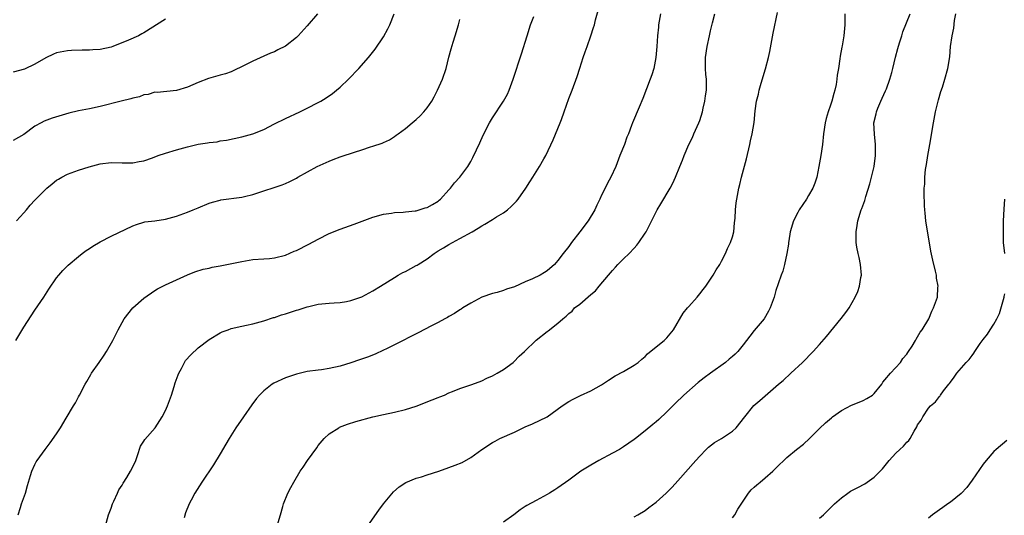
# Model space of a CAD drawing. Units: inches. Extents: x 2595000 to 2598000, y 1488000 to 1491000.
# Drawn here: x 2597590 to 2597771, y 1488237 to 1488328 of the extents above; entities that cross this region are included whole.
import ezdxf

# ---------------------------------------------------------------- set-up
doc = ezdxf.new("R2010")
doc.units = ezdxf.units.IN
doc.header["$MEASUREMENT"] = 0
doc.layers.add('LD25951488_10ft', color=93, linetype='Continuous')

msp = doc.modelspace()

# ---------------------------------------------------------------- linework, layer by layer
at = {"layer": 'LD25951488_10ft'}
for points, elevation in [([(2597644.87, 1488329), (2597643, 1488326.84), (2597641.35, 1488325), (2597641, 1488324.64), (2597639, 1488323.06), (2597637.62, 1488322.38), (2597637, 1488322.06), (2597636.23, 1488321.77), (2597635, 1488321.21), (2597633, 1488320.33), (2597631.64, 1488319.64), (2597629, 1488318.38), (2597627.98, 1488318.02), (2597627, 1488317.72), (2597624.87, 1488317.13), (2597623, 1488316.42), (2597621, 1488315.56), (2597619, 1488314.92), (2597615.42, 1488314.58), (2597615, 1488314.61), (2597613.81, 1488314.19), (2597613, 1488314.12), (2597612.21, 1488313.79), (2597611, 1488313.52), (2597610.59, 1488313.41), (2597608.83, 1488313), (2597605, 1488312.02), (2597603, 1488311.58), (2597601, 1488311.19), (2597599.23, 1488310.77), (2597596.16, 1488309.84), (2597594.71, 1488309.29), (2597594.14, 1488309), (2597593, 1488308.37), (2597591, 1488306.88), (2597589, 1488305.72)], 10020), ([(2597589.66, 1488291), (2597591, 1488292.49), (2597591.44, 1488293), (2597592.14, 1488293.86), (2597593, 1488294.76), (2597593.21, 1488295), (2597595, 1488296.84), (2597595.17, 1488297), (2597596.18, 1488297.82), (2597597, 1488298.45), (2597597.34, 1488298.66), (2597597.94, 1488299), (2597599, 1488299.55), (2597601, 1488300.3), (2597602.94, 1488300.94), (2597605, 1488301.47), (2597607, 1488301.7), (2597609, 1488301.65), (2597611, 1488301.65), (2597612.12, 1488301.88), (2597613, 1488302.04), (2597614.59, 1488302.59), (2597615.66, 1488303), (2597617, 1488303.44), (2597619, 1488304.04), (2597621, 1488304.59), (2597623, 1488305.05), (2597624.7, 1488305.3), (2597625, 1488305.37), (2597626.47, 1488305.53), (2597627, 1488305.67), (2597628.18, 1488305.82), (2597631, 1488306.4), (2597633, 1488306.96), (2597635, 1488307.79), (2597637, 1488308.81), (2597639, 1488309.77), (2597641.63, 1488311), (2597643, 1488311.68), (2597645, 1488312.73), (2597645.47, 1488313), (2597646.43, 1488313.57), (2597647.61, 1488314.39), (2597648.37, 1488315), (2597649, 1488315.55), (2597650.53, 1488317), (2597652.46, 1488319), (2597654.24, 1488321), (2597655.48, 1488322.52), (2597657, 1488324.78), (2597657.77, 1488326.23), (2597658.12, 1488327), (2597658.96, 1488329)], 10010), ([(2597605.98, 1488235), (2597606.49, 1488237), (2597607, 1488238.23), (2597607.26, 1488239), (2597607.49, 1488239.49), (2597608.15, 1488241), (2597608.43, 1488241.57), (2597609, 1488242.47), (2597609.19, 1488242.81), (2597609.87, 1488243.87), (2597610.57, 1488245), (2597611, 1488245.82), (2597611.52, 1488247), (2597611.86, 1488247.86), (2597612.41, 1488249.59), (2597613, 1488250.51), (2597613.16, 1488250.84), (2597615.06, 1488253), (2597616.34, 1488255), (2597617, 1488256.18), (2597617.35, 1488257), (2597618.09, 1488259), (2597618.59, 1488260.59), (2597618.77, 1488261.23), (2597619.28, 1488262.72), (2597619.4, 1488263), (2597619.9, 1488263.9), (2597620.46, 1488265), (2597620.66, 1488265.34), (2597621.61, 1488266.39), (2597623, 1488267.68), (2597625, 1488269.22), (2597627, 1488270.42), (2597627.4, 1488270.6), (2597628.48, 1488271), (2597629, 1488271.19), (2597631, 1488271.67), (2597631.83, 1488271.83), (2597633, 1488272.1), (2597635, 1488272.62), (2597636.79, 1488273.21), (2597637, 1488273.26), (2597638.29, 1488273.71), (2597639, 1488273.92), (2597641, 1488274.57), (2597641.34, 1488274.66), (2597643, 1488275.2), (2597643.28, 1488275.28), (2597645, 1488275.68), (2597647, 1488275.88), (2597647.92, 1488275.92), (2597649, 1488275.99), (2597650.18, 1488276.18), (2597651, 1488276.33), (2597653, 1488277.05), (2597655, 1488278.14), (2597656.41, 1488279), (2597659, 1488280.61), (2597659.67, 1488281), (2597660.52, 1488281.48), (2597661, 1488281.69), (2597663, 1488282.77), (2597663.14, 1488282.86), (2597663.32, 1488283), (2597665, 1488284.04), (2597666.29, 1488285), (2597667, 1488285.47), (2597667.98, 1488286.02), (2597669, 1488286.67), (2597671, 1488287.73), (2597673.26, 1488289), (2597674.34, 1488289.66), (2597675, 1488290.08), (2597675.59, 1488290.41), (2597677, 1488291.26), (2597677.7, 1488291.7), (2597679, 1488292.48), (2597679.72, 1488293), (2597680.4, 1488293.6), (2597681, 1488294.26), (2597681.38, 1488294.62), (2597681.71, 1488295), (2597683.1, 1488297), (2597683.86, 1488298.14), (2597684.36, 1488299), (2597685.63, 1488301), (2597686.38, 1488302.38), (2597686.75, 1488303), (2597688.12, 1488305.88), (2597689.41, 1488309), (2597689.62, 1488309.62), (2597690.13, 1488311), (2597691, 1488313.46), (2597691.61, 1488315), (2597692.52, 1488317.48), (2597693, 1488319.03), (2597693.65, 1488321), (2597693.99, 1488322.01), (2597694.35, 1488323), (2597695.05, 1488325), (2597695.52, 1488326.48), (2597695.68, 1488327), (2597695.9, 1488327.9), (2597696.39, 1488329.61)], 9980), ([(2597707.81, 1488329), (2597707.47, 1488327), (2597707.44, 1488326.56), (2597707.26, 1488325), (2597707.13, 1488323), (2597706.96, 1488321), (2597706.58, 1488319), (2597706.21, 1488317.79), (2597705.93, 1488317), (2597704.56, 1488313.44), (2597703.87, 1488311.87), (2597702.68, 1488309), (2597702.51, 1488308.51), (2597701.94, 1488307), (2597701.66, 1488306.34), (2597701.18, 1488305), (2597700.37, 1488303), (2597699.59, 1488301), (2597698.7, 1488299), (2597698.08, 1488297.92), (2597697.65, 1488297), (2597697, 1488295.71), (2597696.67, 1488295), (2597696.13, 1488293.87), (2597695.74, 1488293), (2597694.53, 1488291), (2597693, 1488288.95), (2597691.51, 1488287), (2597691, 1488286.27), (2597689.96, 1488285), (2597689, 1488283.71), (2597688.34, 1488283), (2597687, 1488281.8), (2597686.5, 1488281.5), (2597685.72, 1488281), (2597684.31, 1488280.31), (2597683, 1488279.81), (2597681, 1488278.9), (2597679.56, 1488278.44), (2597679, 1488278.2), (2597677.86, 1488277.86), (2597677, 1488277.63), (2597675, 1488276.95), (2597673, 1488275.89), (2597671.52, 1488275), (2597671.21, 1488274.79), (2597671, 1488274.66), (2597670.04, 1488273.96), (2597669, 1488273.44), (2597668.74, 1488273.26), (2597668.22, 1488273), (2597667, 1488272.35), (2597665.67, 1488271.67), (2597663.49, 1488270.51), (2597661.52, 1488269.52), (2597660.84, 1488269.16), (2597657.51, 1488267.51), (2597657, 1488267.25), (2597655.48, 1488266.52), (2597654.04, 1488265.96), (2597652.55, 1488265.45), (2597651, 1488264.93), (2597649, 1488264.32), (2597647, 1488263.86), (2597645.63, 1488263.63), (2597645, 1488263.56), (2597643, 1488263.29), (2597641, 1488262.86), (2597639, 1488262.16), (2597636.83, 1488261.17), (2597636.56, 1488261), (2597635, 1488259.78), (2597634.21, 1488259), (2597633.67, 1488258.33), (2597632.82, 1488257.18), (2597631.26, 1488255), (2597629.9, 1488253), (2597628.67, 1488251), (2597628.05, 1488249.95), (2597627, 1488248.22), (2597625.8, 1488246.2), (2597623.65, 1488243), (2597622.35, 1488241), (2597621.67, 1488239.67), (2597621.32, 1488239), (2597620.66, 1488237.34), (2597620.42, 1488236.42)], 9970), ([(2597637.47, 1488235), (2597638.08, 1488237), (2597638.5, 1488238.5), (2597638.63, 1488239), (2597639.44, 1488241), (2597639.97, 1488242.03), (2597640.51, 1488243), (2597641.7, 1488245), (2597642.26, 1488245.74), (2597643.02, 1488247), (2597644.72, 1488249.28), (2597645, 1488249.7), (2597646.11, 1488251), (2597647, 1488251.84), (2597648.77, 1488253), (2597648.92, 1488253.08), (2597650.37, 1488253.63), (2597651.88, 1488254.12), (2597655.03, 1488254.97), (2597657, 1488255.42), (2597659, 1488255.83), (2597661, 1488256.32), (2597663, 1488256.98), (2597665.9, 1488258.1), (2597667, 1488258.55), (2597667.34, 1488258.66), (2597668.16, 1488259), (2597669, 1488259.38), (2597669.67, 1488259.67), (2597671, 1488260.18), (2597673, 1488260.86), (2597674.55, 1488261.45), (2597675, 1488261.6), (2597675.93, 1488262.07), (2597677, 1488262.51), (2597677.86, 1488263), (2597679, 1488263.69), (2597680.75, 1488265), (2597680.88, 1488265.12), (2597681.88, 1488266.12), (2597682.85, 1488267), (2597685, 1488269.09), (2597687, 1488270.65), (2597687.22, 1488270.78), (2597689, 1488272.17), (2597689.87, 1488273), (2597690.53, 1488273.47), (2597691, 1488273.95), (2597691.59, 1488274.41), (2597692.05, 1488275), (2597693, 1488275.68), (2597695, 1488277.48), (2597695.87, 1488278.13), (2597696.55, 1488279), (2597698.28, 1488281), (2597699, 1488281.9), (2597699.54, 1488282.46), (2597700.01, 1488283), (2597701, 1488284.02), (2597702.04, 1488285), (2597703, 1488286), (2597703.48, 1488286.52), (2597703.84, 1488287), (2597705, 1488288.73), (2597705.16, 1488289), (2597707.19, 1488293), (2597707.89, 1488294.11), (2597709.61, 1488297), (2597710.07, 1488297.93), (2597710.56, 1488299), (2597711.36, 1488301), (2597711.85, 1488302.15), (2597712.14, 1488303), (2597713, 1488305), (2597713.67, 1488306.33), (2597713.95, 1488307), (2597714.84, 1488309), (2597715, 1488309.44), (2597715.49, 1488311), (2597715.67, 1488311.67), (2597715.97, 1488313), (2597716.07, 1488313.93), (2597716.25, 1488315), (2597716.25, 1488316.25), (2597716.23, 1488317), (2597716.15, 1488317.85), (2597716.08, 1488319), (2597716.1, 1488320.1), (2597716.09, 1488321), (2597716.37, 1488323), (2597716.8, 1488325), (2597717, 1488325.88), (2597717.37, 1488327.37), (2597717.8, 1488329)], 9960), ([(2597654.13, 1488235), (2597656.14, 1488237.86), (2597657, 1488239), (2597658.81, 1488241.19), (2597659.86, 1488242.14), (2597661.08, 1488242.92), (2597663, 1488243.72), (2597663.98, 1488243.98), (2597665, 1488244.34), (2597667.13, 1488245), (2597669, 1488245.68), (2597670.14, 1488246.14), (2597671.39, 1488246.61), (2597673, 1488247.52), (2597675.01, 1488249), (2597677, 1488250.3), (2597677.45, 1488250.55), (2597678.31, 1488251), (2597681, 1488252.2), (2597683, 1488253.17), (2597684.3, 1488253.7), (2597687.01, 1488254.99), (2597689.76, 1488257), (2597691, 1488257.8), (2597691.76, 1488258.24), (2597693, 1488258.83), (2597693.11, 1488258.89), (2597695, 1488259.75), (2597697, 1488260.89), (2597698.26, 1488261.74), (2597699.49, 1488262.51), (2597701, 1488263.34), (2597703, 1488264.49), (2597703.7, 1488265), (2597704.39, 1488265.61), (2597705, 1488266.1), (2597705.45, 1488266.55), (2597707, 1488267.83), (2597708.46, 1488269), (2597709, 1488269.53), (2597710.21, 1488271), (2597711.99, 1488274.01), (2597712.76, 1488275), (2597713, 1488275.28), (2597714.53, 1488277), (2597715, 1488277.56), (2597715.64, 1488278.36), (2597716.13, 1488279), (2597717, 1488280.27), (2597717.47, 1488281), (2597718.02, 1488281.98), (2597718.68, 1488283), (2597719, 1488283.56), (2597719.73, 1488285), (2597720.09, 1488285.91), (2597720.67, 1488287), (2597721, 1488288.04), (2597721.24, 1488289), (2597721.39, 1488290.61), (2597721.5, 1488291.5), (2597721.57, 1488293), (2597721.7, 1488294.3), (2597721.8, 1488295), (2597722.19, 1488297), (2597722.36, 1488297.64), (2597722.68, 1488299), (2597723.6, 1488302.4), (2597724.23, 1488305), (2597724.34, 1488305.66), (2597724.66, 1488307), (2597724.97, 1488309.03), (2597725.18, 1488311.18), (2597725.45, 1488313), (2597725.77, 1488314.23), (2597725.9, 1488315), (2597726.26, 1488316.26), (2597727.08, 1488318.92), (2597727.63, 1488321), (2597727.88, 1488322.12), (2597728.51, 1488325.49), (2597729.28, 1488329.28)], 9950), ([(2597741.62, 1488329), (2597741.62, 1488327.62), (2597741.65, 1488327), (2597741.47, 1488325), (2597741.16, 1488323.16), (2597741.09, 1488322.91), (2597740.78, 1488321.22), (2597740.75, 1488320.75), (2597740.47, 1488319), (2597740.24, 1488317.76), (2597740.19, 1488317), (2597740.04, 1488316.04), (2597739.79, 1488315), (2597739.59, 1488314.41), (2597739.24, 1488313), (2597739, 1488312.23), (2597738.56, 1488311), (2597738.21, 1488309.79), (2597738.01, 1488309), (2597737.72, 1488307), (2597737.51, 1488305), (2597737.22, 1488303), (2597736.88, 1488301), (2597736.47, 1488299), (2597736.11, 1488297.89), (2597735.78, 1488297), (2597735, 1488295.62), (2597734.62, 1488295), (2597733.26, 1488293), (2597733, 1488292.54), (2597732.22, 1488291), (2597731.61, 1488289), (2597731.35, 1488287.35), (2597731.3, 1488287), (2597731.29, 1488286.71), (2597731.02, 1488285), (2597730.58, 1488283), (2597730.27, 1488281.73), (2597729.98, 1488281), (2597729.41, 1488279.41), (2597729, 1488278.17), (2597728.64, 1488277), (2597727.94, 1488275), (2597727.62, 1488274.38), (2597726.82, 1488273), (2597725, 1488270.84), (2597724.18, 1488269.82), (2597723.59, 1488269), (2597723, 1488268.22), (2597722, 1488267), (2597721.5, 1488266.5), (2597721, 1488266.05), (2597720.43, 1488265.57), (2597719.71, 1488265), (2597717, 1488263.04), (2597715.83, 1488262.17), (2597714.72, 1488261.28), (2597712.12, 1488259), (2597710.53, 1488257.47), (2597709, 1488255.93), (2597707.49, 1488254.51), (2597707, 1488254.08), (2597706.39, 1488253.61), (2597705, 1488252.44), (2597703.25, 1488251), (2597703, 1488250.82), (2597701, 1488249.46), (2597700.26, 1488249), (2597699, 1488248.31), (2597696.52, 1488247), (2597695, 1488246.14), (2597693.21, 1488245), (2597691, 1488243.39), (2597689, 1488241.97), (2597688.41, 1488241.59), (2597687.44, 1488241), (2597687, 1488240.71), (2597685, 1488239.64), (2597683.29, 1488238.71), (2597683, 1488238.53), (2597682.09, 1488237.91), (2597680.92, 1488237), (2597679, 1488235.66)], 9940), ([(2597703, 1488236.6), (2597703.68, 1488237), (2597705, 1488237.8), (2597705.67, 1488238.33), (2597707, 1488239.32), (2597708.88, 1488241), (2597709.93, 1488242.07), (2597711, 1488243.21), (2597714.3, 1488247), (2597715, 1488247.78), (2597716.18, 1488249), (2597716.6, 1488249.4), (2597717.72, 1488250.28), (2597719, 1488251.04), (2597721, 1488252.35), (2597721.7, 1488253), (2597723.26, 1488255), (2597724.95, 1488257.05), (2597726.02, 1488257.98), (2597727, 1488258.85), (2597729, 1488260.55), (2597729.49, 1488261), (2597730.31, 1488261.69), (2597731.75, 1488263), (2597733.85, 1488265), (2597735.81, 1488267), (2597737, 1488268.28), (2597738.27, 1488269.73), (2597740.97, 1488273.03), (2597741.85, 1488274.15), (2597742.42, 1488275), (2597743, 1488275.99), (2597743.55, 1488277), (2597744, 1488278), (2597744.34, 1488279), (2597744.6, 1488280.6), (2597744.68, 1488281), (2597744.5, 1488283), (2597744.26, 1488284.26), (2597744.07, 1488285), (2597743.86, 1488286.14), (2597743.74, 1488287), (2597743.74, 1488287.74), (2597743.72, 1488289), (2597743.89, 1488290.11), (2597744.04, 1488291), (2597744.66, 1488293), (2597744.77, 1488293.23), (2597745.29, 1488294.71), (2597745.49, 1488295.49), (2597746.22, 1488297.78), (2597746.53, 1488299), (2597747, 1488301), (2597747.26, 1488303), (2597747.27, 1488303.27), (2597747.27, 1488305), (2597747.06, 1488306.94), (2597746.99, 1488309), (2597747.36, 1488310.64), (2597747.42, 1488311), (2597747.69, 1488311.69), (2597748.25, 1488313), (2597748.5, 1488313.5), (2597749.13, 1488314.87), (2597749.26, 1488315.26), (2597749.91, 1488317), (2597750.24, 1488318.24), (2597750.46, 1488319), (2597750.96, 1488321.04), (2597751.37, 1488322.63), (2597751.7, 1488323.7), (2597752.07, 1488325), (2597752.29, 1488325.71), (2597753.61, 1488329)], 9930), ([(2597721, 1488236.46), (2597721.43, 1488237), (2597721.99, 1488238.01), (2597723.98, 1488241), (2597724.43, 1488241.57), (2597725, 1488242.05), (2597725.48, 1488242.52), (2597726.08, 1488243), (2597727, 1488243.77), (2597728.42, 1488245), (2597729, 1488245.58), (2597731, 1488247.5), (2597732.77, 1488249), (2597734.03, 1488249.97), (2597735.13, 1488251), (2597737, 1488252.83), (2597738.11, 1488253.89), (2597739.17, 1488254.83), (2597739.38, 1488255), (2597741, 1488256.13), (2597742.87, 1488257.13), (2597744.29, 1488257.71), (2597745, 1488258.01), (2597745.67, 1488258.33), (2597746.69, 1488259), (2597747, 1488259.25), (2597748.4, 1488261), (2597748.64, 1488261.36), (2597749, 1488261.76), (2597749.99, 1488263), (2597751.83, 1488265), (2597752.29, 1488265.71), (2597753, 1488266.51), (2597753.19, 1488266.81), (2597753.35, 1488267), (2597753.99, 1488267.99), (2597754.59, 1488269), (2597754.72, 1488269.28), (2597755, 1488269.69), (2597755.45, 1488270.55), (2597755.84, 1488271), (2597757.03, 1488273), (2597757.59, 1488274.41), (2597757.93, 1488275), (2597758.62, 1488277), (2597758.72, 1488278.72), (2597758.77, 1488279), (2597758.48, 1488280.48), (2597758.44, 1488281), (2597758.28, 1488281.72), (2597757.76, 1488283.76), (2597757.43, 1488285.43), (2597756.53, 1488291), (2597756.4, 1488292.4), (2597756.3, 1488293), (2597756.25, 1488293.75), (2597756.17, 1488296.17), (2597756.19, 1488297), (2597756.29, 1488297.71), (2597756.3, 1488299), (2597756.45, 1488300.45), (2597756.63, 1488301.37), (2597756.88, 1488303), (2597757.24, 1488305), (2597757.88, 1488309), (2597758.27, 1488311), (2597758.81, 1488313.19), (2597759.26, 1488314.74), (2597759.55, 1488315.55), (2597759.99, 1488317), (2597760.55, 1488319), (2597760.88, 1488321.12), (2597761.05, 1488323), (2597761.35, 1488325), (2597761.63, 1488326.37), (2597761.78, 1488327.78), (2597761.98, 1488329)], 9920), ([(2597617, 1488328.05), (2597613, 1488325.51), (2597612.66, 1488325.34), (2597612.04, 1488325), (2597610.17, 1488324.17), (2597607.29, 1488323), (2597607, 1488322.9), (2597605, 1488322.47), (2597603.62, 1488322.38), (2597603, 1488322.32), (2597601.68, 1488322.32), (2597599.73, 1488322.27), (2597599, 1488322.24), (2597597, 1488321.85), (2597596.41, 1488321.59), (2597595, 1488320.91), (2597593, 1488319.77), (2597591.12, 1488318.88), (2597589, 1488318.3)], 10030), ([(2597589.52, 1488269), (2597590.25, 1488270.25), (2597591, 1488271.48), (2597593, 1488274.6), (2597594.62, 1488277), (2597595.56, 1488278.44), (2597597, 1488280.51), (2597597.41, 1488281), (2597598.15, 1488281.85), (2597599.14, 1488282.86), (2597601, 1488284.45), (2597601.69, 1488285), (2597602.44, 1488285.56), (2597603, 1488285.92), (2597603.64, 1488286.36), (2597605, 1488287.16), (2597607, 1488288.19), (2597611, 1488290.09), (2597611.66, 1488290.34), (2597613, 1488290.75), (2597613.21, 1488290.79), (2597615, 1488291.02), (2597617, 1488291.3), (2597619, 1488291.87), (2597621, 1488292.6), (2597622.03, 1488293), (2597623, 1488293.41), (2597625, 1488294.23), (2597625.59, 1488294.41), (2597627, 1488294.81), (2597627.16, 1488294.84), (2597631, 1488295.36), (2597631.49, 1488295.49), (2597633, 1488295.84), (2597634.26, 1488296.26), (2597635, 1488296.48), (2597636.9, 1488297.1), (2597638.4, 1488297.6), (2597639, 1488297.84), (2597639.79, 1488298.21), (2597641, 1488298.86), (2597641.23, 1488299), (2597644.81, 1488301), (2597647, 1488301.95), (2597647.77, 1488302.23), (2597649, 1488302.72), (2597649.22, 1488302.78), (2597651.63, 1488303.63), (2597653, 1488304.03), (2597654.57, 1488304.57), (2597655, 1488304.68), (2597656.74, 1488305.26), (2597657, 1488305.4), (2597658.1, 1488305.9), (2597659, 1488306.48), (2597659.3, 1488306.7), (2597659.65, 1488307), (2597661, 1488307.96), (2597662.22, 1488309), (2597663, 1488309.62), (2597663.73, 1488310.27), (2597664.39, 1488311), (2597665, 1488311.76), (2597665.82, 1488313), (2597666.25, 1488313.75), (2597666.89, 1488315), (2597667.81, 1488317), (2597668.46, 1488319), (2597668.98, 1488321.03), (2597669.4, 1488322.6), (2597669.79, 1488323.79), (2597670.16, 1488325), (2597670.74, 1488327), (2597671, 1488327.98)], 10000), ([(2597589.93, 1488237), (2597590.35, 1488238.35), (2597590.54, 1488239), (2597591.26, 1488241), (2597591.63, 1488242.37), (2597592.19, 1488244.19), (2597592.42, 1488245), (2597593, 1488246.22), (2597593.27, 1488246.73), (2597593.44, 1488247), (2597594.88, 1488249), (2597595.81, 1488250.19), (2597597, 1488251.84), (2597597.72, 1488253), (2597598.72, 1488254.72), (2597600.12, 1488257), (2597600.44, 1488257.56), (2597601, 1488258.64), (2597601.21, 1488259), (2597602.26, 1488261), (2597602.54, 1488261.46), (2597603.25, 1488262.75), (2597603.4, 1488263), (2597604.78, 1488265), (2597605.7, 1488266.3), (2597606.16, 1488267), (2597607.31, 1488269), (2597608.32, 1488271), (2597609.39, 1488273), (2597611, 1488275.01), (2597613, 1488276.78), (2597615, 1488278.17), (2597615.52, 1488278.48), (2597617, 1488279.22), (2597621, 1488281.07), (2597622.37, 1488281.63), (2597623.89, 1488282.11), (2597625, 1488282.33), (2597625.54, 1488282.46), (2597627, 1488282.71), (2597631, 1488283.55), (2597633, 1488283.87), (2597635, 1488284), (2597636.08, 1488284.08), (2597637, 1488284.17), (2597639, 1488284.7), (2597640.59, 1488285.41), (2597641, 1488285.57), (2597643.28, 1488286.72), (2597645, 1488287.65), (2597647, 1488288.65), (2597649, 1488289.49), (2597651.6, 1488290.4), (2597655, 1488291.66), (2597657, 1488292.21), (2597658.42, 1488292.43), (2597659, 1488292.51), (2597660.59, 1488292.59), (2597661, 1488292.62), (2597662.8, 1488292.8), (2597663, 1488292.84), (2597664.64, 1488293.36), (2597665, 1488293.45), (2597665.99, 1488294.01), (2597667, 1488294.63), (2597667.21, 1488294.79), (2597667.45, 1488295), (2597669, 1488296.71), (2597669.28, 1488297), (2597670.02, 1488297.98), (2597670.98, 1488299), (2597672.48, 1488301), (2597673, 1488301.88), (2597673.38, 1488302.62), (2597674.02, 1488304.02), (2597674.65, 1488305.35), (2597675.27, 1488306.73), (2597676.44, 1488309), (2597677, 1488309.93), (2597679, 1488312.98), (2597679.74, 1488314.26), (2597680.05, 1488315), (2597680.78, 1488317), (2597682.32, 1488321.68), (2597683.32, 1488325), (2597683.97, 1488327), (2597684.55, 1488328.55)], 9990), ([(2597770.99, 1488285), (2597770.76, 1488287), (2597770.74, 1488289), (2597770.77, 1488291), (2597770.85, 1488293.15), (2597770.98, 1488295)], 9910), ([(2597737, 1488236.41), (2597737.71, 1488237), (2597739.77, 1488239), (2597741, 1488240.1), (2597742.19, 1488241), (2597742.69, 1488241.31), (2597744.01, 1488241.99), (2597745.32, 1488242.68), (2597747, 1488243.88), (2597748.11, 1488245), (2597748.54, 1488245.46), (2597749.78, 1488247), (2597751, 1488248.3), (2597751.76, 1488249), (2597752.42, 1488249.58), (2597753, 1488250.36), (2597753.36, 1488250.64), (2597753.61, 1488251), (2597754.37, 1488252.37), (2597754.86, 1488253.14), (2597755, 1488253.5), (2597755.62, 1488254.38), (2597755.94, 1488255), (2597757, 1488256.57), (2597757.37, 1488257), (2597758.28, 1488257.72), (2597759, 1488258.72), (2597759.14, 1488258.86), (2597759.22, 1488259), (2597759.77, 1488259.77), (2597760.73, 1488261), (2597760.86, 1488261.14), (2597761, 1488261.39), (2597761.72, 1488262.28), (2597762.16, 1488263), (2597763.88, 1488265), (2597764.47, 1488265.53), (2597765, 1488266.27), (2597765.34, 1488266.66), (2597765.52, 1488267), (2597766.49, 1488268.49), (2597767, 1488269.21), (2597767.8, 1488270.2), (2597768.3, 1488271), (2597769, 1488272.04), (2597769.53, 1488273), (2597770, 1488274), (2597770.86, 1488277), (2597770.88, 1488277.12), (2597771, 1488277.58)], 9910), ([(2597771.36, 1488250.64), (2597769.4, 1488249), (2597769, 1488248.62), (2597767.56, 1488247), (2597767, 1488246.27), (2597765, 1488243.38), (2597764, 1488242), (2597763, 1488240.92), (2597761, 1488239.29), (2597760.53, 1488239), (2597759.64, 1488238.36), (2597759, 1488237.94), (2597757.7, 1488237), (2597757, 1488236.4)], 9900)]:
    msp.add_lwpolyline(points, dxfattribs=dict(at, elevation=elevation))

doc.saveas('drawing.dxf')
